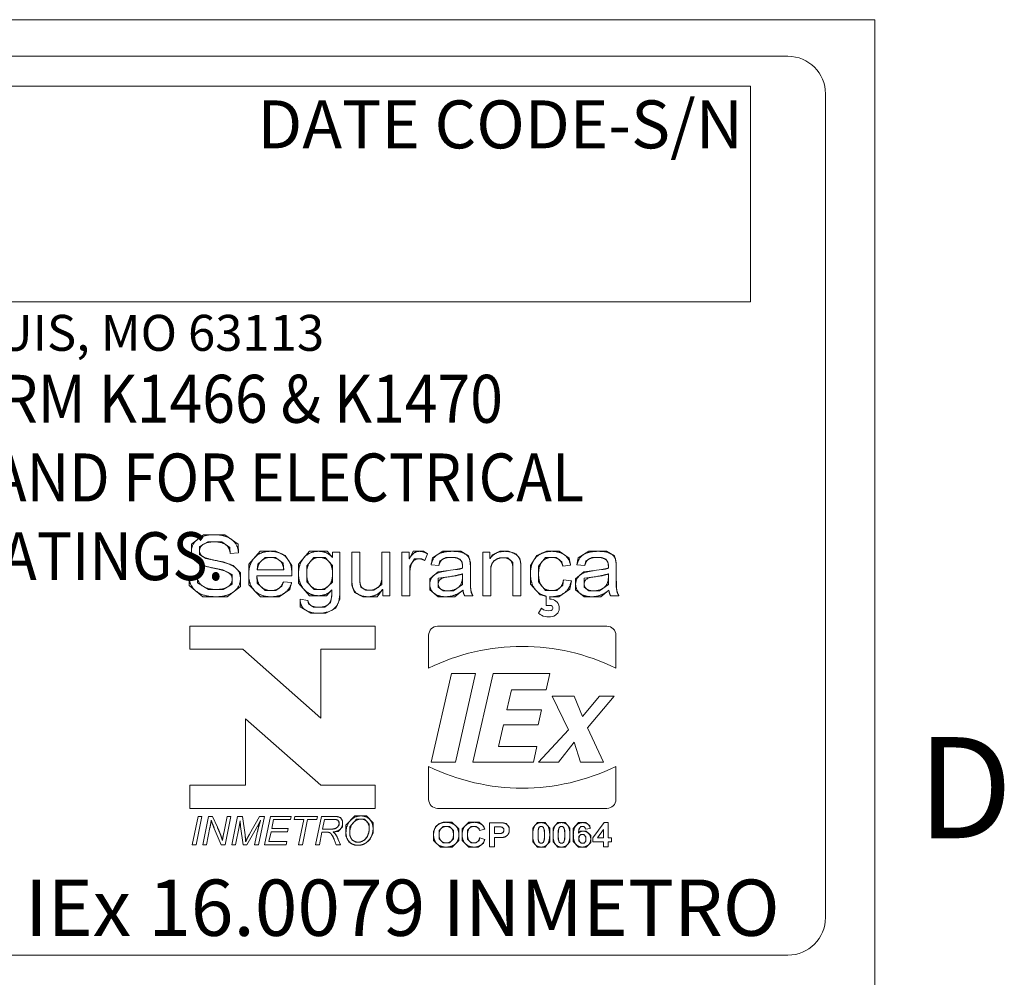
# Model space of a CAD drawing. Units: inches. Extents: x 0.1 to 10.9, y 0.1 to 8.4.
# Drawn here: x 9.9 to 10.7, y 7.3 to 8.1 of the extents above; entities that cross this region are included whole.
import ezdxf

# ---------------------------------------------------------------- set-up
doc = ezdxf.new("R2010")
doc.units = ezdxf.units.IN
doc.header["$MEASUREMENT"] = 0
for name, color, linetype, lineweight in [('Border (ANSI)', 7, 'Continuous', 5), ('Sketch Geometry (ANSI)', 7, 'Continuous', 5), ('Symbol (ANSI)', 7, 'Continuous', 5), ('Visible (ANSI)', 7, 'Continuous', 5)]:
    doc.layers.add(name, color=color, linetype=linetype, lineweight=lineweight)
doc.styles.add('Label Text (ANSI)', font='tahoma.ttf')
doc.styles.add('Note Text (ANSI)', font='tahoma.ttf')

# ---------------------------------------------------------------- blocks, each defined once
blk = doc.blocks.new('Borders ETO - Border')
at = {"layer": 'Border (ANSI)'}
for p, q in [((0.38, 8.12), (10.62, 8.12)), ((10.62, 8.12), (10.62, 0.38))]:
    blk.add_line(p, q, dxfattribs=at)
at = {"layer": 'Border (ANSI)', "insert": (10.70035, 7.43646), "char_height": 0.09, "width": 1.0273744, "attachment_point": 5, "style": 'Label Text (ANSI)'}
blk.add_mtext('\\fTahoma|b0|i0;D', dxfattribs=at)
blk = doc.blocks.new('24617BAAM')
at = {"layer": 'Sketch Geometry (ANSI)'}
for p, q in [((-7.8333, 2), (7.8333, 2)), ((-4.8533, 1.8667), (7.6667, 1.8667)), ((7.6667, 1.8667), (7.6667, 0.9067)), ((8, 1.8333), (8, -1.8333)), ((7.6667, 0.9067), (-4.8533, 0.9067)), ((5.2326, -0.1291), (5.1783, -0.1711)), ((5.2794, -0.1291), (5.2326, -0.1291)), ((5.3272, -0.1291), (5.2794, -0.1291)), ((5.3857, -0.1708), (5.3272, -0.1291)), ((5.1783, -0.1711), (5.1783, -0.203)), ((5.2144, -0.1811), (5.2514, -0.1608)), ((5.2514, -0.1608), (5.2809, -0.1608)), ((5.2809, -0.1608), (5.3136, -0.1608)), ((5.3136, -0.1608), (5.3487, -0.1864)), ((5.3874, -0.2091), (5.3857, -0.1708)), ((5.1783, -0.203), (5.1783, -0.2313)), ((5.2144, -0.2006), (5.2144, -0.1811)), ((5.2144, -0.2179), (5.2144, -0.2006)), ((5.2429, -0.2349), (5.2144, -0.2179)), ((5.3487, -0.1864), (5.3509, -0.212)), ((5.4844, -0.203), (5.4332, -0.2598)), ((5.531, -0.203), (5.4844, -0.203)), ((5.5539, -0.203), (5.531, -0.203)), ((5.5961, -0.2215), (5.5539, -0.203)), ((5.7031, -0.203), (5.6551, -0.2598)), ((5.7457, -0.203), (5.7031, -0.203)), ((5.7825, -0.203), (5.7457, -0.203)), ((5.8057, -0.2305), (5.7825, -0.203)), ((6.1652, -0.203), (6.1482, -0.2364)), ((6.1925, -0.203), (6.1652, -0.203)), ((6.2106, -0.203), (6.1925, -0.203)), ((6.2289, -0.2135), (6.2106, -0.203)), ((6.2978, -0.203), (6.2506, -0.2327)), ((6.339, -0.203), (6.2978, -0.203)), ((6.3766, -0.203), (6.339, -0.203)), ((6.4119, -0.2235), (6.3766, -0.203)), ((6.5187, -0.2188), (6.5075, -0.2347)), ((6.5516, -0.203), (6.5187, -0.2188)), ((6.573, -0.203), (6.5516, -0.203)), ((6.5896, -0.203), (6.573, -0.203)), ((6.6218, -0.214), (6.5896, -0.203)), ((6.6403, -0.2357), (6.6218, -0.214)), ((6.7585, -0.203), (6.7159, -0.2213)), ((6.7822, -0.203), (6.7585, -0.203)), ((6.8144, -0.203), (6.7822, -0.203)), ((6.8602, -0.234), (6.8144, -0.203)), ((6.9472, -0.203), (6.8999, -0.2327)), ((6.9884, -0.203), (6.9472, -0.203)), ((7.0259, -0.203), (6.9884, -0.203)), ((7.0613, -0.2235), (7.0259, -0.203)), ((5.1783, -0.2313), (5.2212, -0.2666)), ((5.2833, -0.2432), (5.2429, -0.2349)), ((5.3192, -0.2505), (5.2833, -0.2432)), ((5.3643, -0.2659), (5.3192, -0.2505)), ((5.4332, -0.2598), (5.4332, -0.3054)), ((5.4713, -0.2851), (5.474, -0.2608)), ((5.474, -0.2608), (5.5061, -0.2298)), ((5.5061, -0.2298), (5.531, -0.2298)), ((5.531, -0.2298), (5.552, -0.2298)), ((5.552, -0.2298), (5.5871, -0.2556)), ((5.5871, -0.2556), (5.5892, -0.2851)), ((5.6256, -0.2661), (5.5961, -0.2215)), ((5.6551, -0.2598), (5.6551, -0.3025)), ((5.6914, -0.2676), (5.7231, -0.2298)), ((5.7231, -0.2298), (5.7482, -0.2298)), ((5.7482, -0.2298), (5.7728, -0.2298)), ((5.7728, -0.2298), (5.8062, -0.2666)), ((6.1506, -0.2693), (6.1711, -0.2364)), ((6.1711, -0.2364), (6.1908, -0.2364)), ((6.1908, -0.2364), (6.2035, -0.2364)), ((6.2035, -0.2364), (6.2167, -0.2435)), ((6.2506, -0.2327), (6.2449, -0.2625)), ((6.2796, -0.2666), (6.2844, -0.2454)), ((6.2844, -0.2454), (6.311, -0.2298)), ((6.311, -0.2298), (6.3339, -0.2298)), ((6.3339, -0.2298), (6.3517, -0.2298)), ((6.3517, -0.2298), (6.3729, -0.2379)), ((6.3729, -0.2379), (6.3827, -0.2508)), ((6.3827, -0.2508), (6.3846, -0.263)), ((6.42, -0.2527), (6.4119, -0.2235)), ((6.42, -0.2756), (6.42, -0.2527)), ((6.5101, -0.2712), (6.5221, -0.2454)), ((6.5221, -0.2454), (6.5501, -0.2313)), ((6.5501, -0.2313), (6.566, -0.2313)), ((6.566, -0.2313), (6.5862, -0.2313)), ((6.5862, -0.2313), (6.6094, -0.2535)), ((6.6094, -0.2535), (6.6094, -0.2829)), ((6.6449, -0.2605), (6.6403, -0.2357)), ((6.6449, -0.2815), (6.6449, -0.2605)), ((6.7159, -0.2213), (6.6874, -0.2666)), ((6.7234, -0.2686), (6.7541, -0.2298)), ((6.7541, -0.2298), (6.7839, -0.2298)), ((6.7839, -0.2298), (6.8022, -0.2298)), ((6.8022, -0.2298), (6.8261, -0.2493)), ((6.8261, -0.2493), (6.8314, -0.2688)), ((6.8655, -0.2639), (6.8602, -0.234)), ((6.8999, -0.2327), (6.8943, -0.2625)), ((6.9289, -0.2666), (6.9338, -0.2454)), ((6.9338, -0.2454), (6.9604, -0.2298)), ((6.9604, -0.2298), (6.9833, -0.2298)), ((6.9833, -0.2298), (7.0011, -0.2298)), ((7.0011, -0.2298), (7.0223, -0.2379)), ((7.0223, -0.2379), (7.032, -0.2508)), ((7.032, -0.2508), (7.034, -0.263)), ((7.0693, -0.2527), (7.0613, -0.2235)), ((7.0693, -0.2756), (7.0693, -0.2527)), ((5.2212, -0.2666), (5.3184, -0.2859)), ((5.3184, -0.2859), (5.3599, -0.3061)), ((5.3599, -0.3061), (5.3599, -0.3278)), ((5.3964, -0.2981), (5.3643, -0.2659)), ((5.3964, -0.3251), (5.3964, -0.2981)), ((5.4332, -0.3054), (5.4332, -0.3517)), ((5.6256, -0.3122), (5.6256, -0.2661)), ((5.6551, -0.3025), (5.6551, -0.3449)), ((5.6914, -0.3005), (5.6914, -0.2676)), ((5.6914, -0.3385), (5.6914, -0.3005)), ((5.8062, -0.2666), (5.8062, -0.3012)), ((5.8062, -0.3012), (5.8062, -0.3405)), ((6.1506, -0.299), (6.1506, -0.2693)), ((6.2757, -0.2942), (6.2389, -0.3254)), ((6.321, -0.289), (6.2757, -0.2942)), ((6.3724, -0.2817), (6.3541, -0.2844)), ((6.3568, -0.3122), (6.3846, -0.3037)), ((6.3846, -0.2778), (6.3724, -0.2817)), ((6.3846, -0.263), (6.3846, -0.2778)), ((6.5101, -0.2949), (6.5101, -0.2712)), ((6.6874, -0.2666), (6.6874, -0.3044)), ((6.6874, -0.3044), (6.6874, -0.3497)), ((6.7234, -0.3037), (6.7234, -0.2686)), ((6.7234, -0.3393), (6.7234, -0.3037)), ((6.925, -0.2942), (6.8882, -0.3254)), ((6.9704, -0.289), (6.925, -0.2942)), ((7.0218, -0.2817), (7.0035, -0.2844)), ((7.0062, -0.3122), (7.034, -0.3037)), ((7.034, -0.2778), (7.0218, -0.2817)), ((7.034, -0.263), (7.034, -0.2778)), ((5.1668, -0.3146), (5.1685, -0.3549)), ((5.2056, -0.3439), (5.2031, -0.3117)), ((5.2541, -0.3731), (5.2056, -0.3439)), ((5.3599, -0.3488), (5.3201, -0.3731)), ((5.3599, -0.3278), (5.3599, -0.3488)), ((5.3964, -0.3595), (5.3964, -0.3251)), ((5.4715, -0.3441), (5.4693, -0.3122)), ((5.5066, -0.378), (5.4715, -0.3441)), ((5.588, -0.3383), (5.5807, -0.3583)), ((5.6156, -0.3727), (5.6243, -0.3424)), ((5.6551, -0.3449), (5.7045, -0.4004)), ((5.7245, -0.3736), (5.6914, -0.3385)), ((5.8062, -0.3405), (5.7711, -0.3736)), ((5.892, -0.3271), (5.892, -0.3534)), ((5.9273, -0.34), (5.9273, -0.3144)), ((5.9327, -0.3622), (5.9273, -0.34)), ((6.0261, -0.3105), (6.0261, -0.351)), ((6.2389, -0.3254), (6.2389, -0.3493)), ((6.2389, -0.3493), (6.2389, -0.3744)), ((6.2766, -0.3222), (6.3568, -0.3122)), ((6.2766, -0.3485), (6.2766, -0.3222)), ((6.2766, -0.3619), (6.2766, -0.3485)), ((6.3846, -0.3502), (6.3446, -0.3792)), ((6.3846, -0.3154), (6.3846, -0.3502)), ((6.42, -0.36), (6.42, -0.3198)), ((6.6874, -0.3497), (6.7297, -0.397)), ((6.7534, -0.378), (6.7234, -0.3393)), ((6.8341, -0.3298), (6.8307, -0.3539)), ((6.8624, -0.3707), (6.8692, -0.3337)), ((6.8882, -0.3254), (6.8882, -0.3493)), ((6.8882, -0.3493), (6.8882, -0.3744)), ((6.926, -0.3222), (7.0062, -0.3122)), ((6.926, -0.3485), (6.926, -0.3222)), ((6.926, -0.3619), (6.926, -0.3485)), ((7.034, -0.3502), (6.994, -0.3792)), ((7.034, -0.3154), (7.034, -0.3502)), ((7.0693, -0.36), (7.0693, -0.3198)), ((5.1685, -0.3549), (5.229, -0.4051)), ((5.2882, -0.3731), (5.2541, -0.3731)), ((5.3201, -0.3731), (5.2882, -0.3731)), ((5.3374, -0.4051), (5.3964, -0.3595)), ((5.4332, -0.3517), (5.4861, -0.4051)), ((5.5329, -0.378), (5.5066, -0.378)), ((5.5532, -0.378), (5.5329, -0.378)), ((5.5807, -0.3583), (5.5532, -0.378)), ((5.5685, -0.4051), (5.6156, -0.3727)), ((5.7487, -0.3736), (5.7245, -0.3736)), ((5.7711, -0.3736), (5.7487, -0.3736)), ((5.7801, -0.4004), (5.8033, -0.3751)), ((5.8033, -0.3751), (5.8033, -0.4014)), ((5.8391, -0.4156), (5.8391, -0.3744)), ((5.892, -0.3534), (5.9044, -0.3863)), ((5.9044, -0.3863), (5.9415, -0.4051)), ((5.9551, -0.3766), (5.9327, -0.3622)), ((5.9707, -0.3766), (5.9551, -0.3766)), ((5.9907, -0.3766), (5.9707, -0.3766)), ((6.0261, -0.351), (5.9907, -0.3766)), ((6.0048, -0.4051), (6.0287, -0.3722)), ((6.2389, -0.3744), (6.2769, -0.4051)), ((6.2983, -0.3792), (6.2766, -0.3619)), ((6.3186, -0.3792), (6.2983, -0.3792)), ((6.3446, -0.3792), (6.3186, -0.3792)), ((6.3512, -0.4051), (6.3868, -0.3766)), ((6.3868, -0.3766), (6.389, -0.3914)), ((6.389, -0.3914), (6.3941, -0.4004)), ((6.4234, -0.3873), (6.42, -0.36)), ((6.4314, -0.4004), (6.4234, -0.3873)), ((6.7819, -0.378), (6.7534, -0.378)), ((6.8046, -0.378), (6.7819, -0.378)), ((6.8307, -0.3539), (6.8046, -0.378)), ((6.8134, -0.4051), (6.8624, -0.3707)), ((6.8882, -0.3744), (6.9262, -0.4051)), ((6.9477, -0.3792), (6.926, -0.3619)), ((6.9679, -0.3792), (6.9477, -0.3792)), ((6.994, -0.3792), (6.9679, -0.3792)), ((7.0006, -0.4051), (7.0362, -0.3766)), ((7.0362, -0.3766), (7.0384, -0.3914)), ((7.0384, -0.3914), (7.0435, -0.4004)), ((7.0727, -0.3873), (7.0693, -0.36)), ((7.0808, -0.4004), (7.0727, -0.3873)), ((5.229, -0.4051), (5.2897, -0.4051)), ((5.2897, -0.4051), (5.3374, -0.4051)), ((5.4861, -0.4051), (5.5329, -0.4051)), ((5.5329, -0.4051), (5.5685, -0.4051)), ((5.6624, -0.4165), (5.6624, -0.4497)), ((5.6987, -0.4368), (5.6967, -0.4214)), ((5.7223, -0.4519), (5.6987, -0.4368)), ((5.7045, -0.4004), (5.7452, -0.4004)), ((5.7452, -0.4004), (5.7801, -0.4004)), ((5.7974, -0.4312), (5.7721, -0.4519)), ((5.8033, -0.4014), (5.7974, -0.4312)), ((5.8215, -0.456), (5.8391, -0.4156)), ((5.9415, -0.4051), (5.9634, -0.4051)), ((5.9634, -0.4051), (6.0048, -0.4051)), ((6.2769, -0.4051), (6.31, -0.4051)), ((6.31, -0.4051), (6.3512, -0.4051)), ((6.7297, -0.397), (6.7576, -0.4027)), ((6.7731, -0.4048), (6.7775, -0.4051)), ((6.7775, -0.4051), (6.7822, -0.4051)), ((6.7822, -0.4051), (6.8134, -0.4051)), ((6.9262, -0.4051), (6.9594, -0.4051)), ((6.9594, -0.4051), (7.0006, -0.4051)), ((5.6624, -0.4497), (5.7094, -0.4787)), ((5.7094, -0.4787), (5.7448, -0.4787)), ((5.7445, -0.4519), (5.7223, -0.4519)), ((5.7721, -0.4519), (5.7445, -0.4519)), ((5.7448, -0.4787), (5.7762, -0.4787)), ((5.7762, -0.4787), (5.8215, -0.456)), ((5.2646, -1.4141), (5.2664, -1.3996)), ((5.2664, -1.3996), (5.2718, -1.4167)), ((5.3929, -1.4189), (5.3952, -1.402)), ((5.3952, -1.402), (5.3958, -1.4168)), ((5.4861, -1.3998), (5.4776, -1.4264)), ((5.4805, -1.4122), (5.4861, -1.3998)), ((5.8259, -1.3826), (5.8102, -1.3826)), ((5.8123, -1.3965), (5.8221, -1.3965)), ((5.8221, -1.3965), (5.8302, -1.3994)), ((5.8421, -1.388), (5.8259, -1.3826)), ((5.8302, -1.3994), (5.8352, -1.4077)), ((5.8513, -1.4024), (5.8421, -1.388)), ((5.9053, -1.3805), (5.8661, -1.4224)), ((5.8828, -1.4285), (5.9132, -1.3945)), ((5.9332, -1.3805), (5.9053, -1.3805)), ((5.9132, -1.3945), (5.9331, -1.3945)), ((5.9331, -1.3945), (5.9487, -1.3945)), ((5.9569, -1.3805), (5.9332, -1.3805)), ((5.9487, -1.3945), (5.9698, -1.417)), ((5.9867, -1.4113), (5.9569, -1.3805)), ((5.2609, -1.4321), (5.2646, -1.4141)), ((5.2718, -1.4167), (5.2801, -1.4361)), ((5.3032, -1.452), (5.2936, -1.4301)), ((5.3907, -1.4287), (5.3929, -1.4189)), ((5.3958, -1.4168), (5.3974, -1.4279)), ((5.4726, -1.4264), (5.4805, -1.4122)), ((5.4776, -1.4264), (5.4729, -1.4477)), ((5.8017, -1.4393), (5.7855, -1.4393)), ((5.8066, -1.4389), (5.8017, -1.4393)), ((5.8162, -1.438), (5.8066, -1.4389)), ((5.8285, -1.4312), (5.8162, -1.438)), ((5.8352, -1.4198), (5.8285, -1.4312)), ((5.8312, -1.4494), (5.8513, -1.429)), ((5.8352, -1.4077), (5.8352, -1.4132)), ((5.8352, -1.4132), (5.8352, -1.4198)), ((5.8513, -1.4134), (5.8513, -1.4024)), ((5.8513, -1.429), (5.8513, -1.4134)), ((5.8661, -1.4224), (5.8661, -1.4562)), ((5.8828, -1.4571), (5.8828, -1.4285)), ((5.9698, -1.417), (5.9698, -1.4359)), ((5.9698, -1.4359), (5.9698, -1.4476)), ((5.9867, -1.4373), (5.9867, -1.4113)), ((5.9867, -1.4557), (5.9867, -1.4373)), ((6.2613, -1.4375), (6.256, -1.4485)), ((6.2653, -1.4293), (6.2613, -1.4375)), ((6.279, -1.4163), (6.2653, -1.4293)), ((6.2872, -1.4132), (6.279, -1.4163)), ((6.2802, -1.4457), (6.298, -1.4274)), ((6.2802, -1.464), (6.2802, -1.4457)), ((6.2981, -1.409), (6.2872, -1.4132)), ((6.298, -1.4274), (6.3125, -1.4274)), ((6.3122, -1.409), (6.2981, -1.409)), ((6.3379, -1.409), (6.3122, -1.409)), ((6.3125, -1.4274), (6.327, -1.4274)), ((6.327, -1.4274), (6.3446, -1.4454)), ((6.3687, -1.4383), (6.3379, -1.409)), ((6.3446, -1.4454), (6.3446, -1.4638)), ((6.3687, -1.4643), (6.3687, -1.4383)), ((6.4128, -1.409), (6.3829, -1.4384)), ((6.3829, -1.4384), (6.3829, -1.4651)), ((6.407, -1.4444), (6.4231, -1.4274)), ((6.407, -1.4635), (6.407, -1.4444)), ((6.4372, -1.409), (6.4128, -1.409)), ((6.4231, -1.4274), (6.436, -1.4274)), ((6.436, -1.4274), (6.4453, -1.4274)), ((6.4585, -1.409), (6.4372, -1.409)), ((6.4453, -1.4274), (6.4584, -1.437)), ((6.4584, -1.437), (6.4604, -1.4453)), ((6.4718, -1.4205), (6.4585, -1.409)), ((6.4797, -1.4274), (6.4718, -1.4205)), ((6.4837, -1.4401), (6.4797, -1.4274)), ((6.5389, -1.4288), (6.5516, -1.4288)), ((6.5631, -1.4108), (6.5417, -1.4108)), ((6.5516, -1.4288), (6.5557, -1.4296)), ((6.5557, -1.4296), (6.5615, -1.4305)), ((6.5615, -1.4305), (6.5689, -1.4381)), ((6.5696, -1.4124), (6.5631, -1.4108)), ((6.5689, -1.4381), (6.5689, -1.444)), ((6.5689, -1.444), (6.5689, -1.4487)), ((6.5796, -1.4148), (6.5696, -1.4124)), ((6.593, -1.4309), (6.5796, -1.4148)), ((6.593, -1.4436), (6.593, -1.4309)), ((6.593, -1.4534), (6.593, -1.4436)), ((6.7088, -1.4213), (6.6974, -1.4345)), ((6.6974, -1.4345), (6.6974, -1.4646)), ((6.7182, -1.4104), (6.7088, -1.4213)), ((6.7351, -1.4104), (6.7182, -1.4104)), ((6.7208, -1.4461), (6.723, -1.4382)), ((6.7208, -1.4649), (6.7208, -1.4461)), ((6.723, -1.4382), (6.7248, -1.4321)), ((6.7248, -1.4321), (6.7311, -1.4274)), ((6.7311, -1.4274), (6.7351, -1.4274)), ((6.7521, -1.4104), (6.7351, -1.4104)), ((6.7351, -1.4274), (6.7392, -1.4274)), ((6.7392, -1.4274), (6.7454, -1.4321)), ((6.7454, -1.4321), (6.7495, -1.4461)), ((6.7495, -1.4461), (6.7495, -1.4649)), ((6.7616, -1.4214), (6.7521, -1.4104)), ((6.7729, -1.4345), (6.7616, -1.4214)), ((6.7729, -1.4649), (6.7729, -1.4345)), ((6.799, -1.4213), (6.7877, -1.4345)), ((6.7877, -1.4345), (6.7877, -1.4646)), ((6.8085, -1.4104), (6.799, -1.4213)), ((6.8254, -1.4104), (6.8085, -1.4104)), ((6.811, -1.4461), (6.8133, -1.4382)), ((6.811, -1.4649), (6.811, -1.4461)), ((6.8133, -1.4382), (6.8151, -1.4321)), ((6.8151, -1.4321), (6.8213, -1.4274)), ((6.8213, -1.4274), (6.8254, -1.4274)), ((6.8423, -1.4104), (6.8254, -1.4104)), ((6.8254, -1.4274), (6.8295, -1.4274)), ((6.8295, -1.4274), (6.8356, -1.4321)), ((6.8356, -1.4321), (6.8398, -1.4461)), ((6.8398, -1.4461), (6.8398, -1.4649)), ((6.8518, -1.4214), (6.8423, -1.4104)), ((6.8631, -1.4345), (6.8518, -1.4214)), ((6.8631, -1.4649), (6.8631, -1.4345)), ((6.9016, -1.4104), (6.878, -1.4362)), ((6.878, -1.4362), (6.878, -1.4656)), ((6.9011, -1.4572), (6.9023, -1.4388)), ((6.9204, -1.4104), (6.9016, -1.4104)), ((6.9023, -1.4388), (6.9121, -1.4272)), ((6.9121, -1.4272), (6.9191, -1.4272)), ((6.9191, -1.4272), (6.9244, -1.4272)), ((6.9337, -1.4104), (6.9204, -1.4104)), ((6.9244, -1.4272), (6.9311, -1.433)), ((6.9311, -1.433), (6.9319, -1.4391)), ((6.9511, -1.424), (6.9337, -1.4104)), ((6.9534, -1.4369), (6.9511, -1.424)), ((5.3088, -1.4667), (5.3032, -1.452)), ((5.312, -1.4754), (5.3088, -1.4667)), ((5.3162, -1.4901), (5.312, -1.4754)), ((5.3185, -1.4741), (5.3162, -1.4901)), ((5.3221, -1.457), (5.3185, -1.4741)), ((5.4191, -1.4809), (5.4168, -1.4647)), ((5.4198, -1.4956), (5.4191, -1.4809)), ((5.4249, -1.483), (5.4198, -1.4956)), ((5.4374, -1.4611), (5.4249, -1.483)), ((5.7789, -1.453), (5.789, -1.453)), ((5.789, -1.453), (5.798, -1.4571)), ((5.798, -1.4571), (5.8022, -1.4636)), ((5.8022, -1.4636), (5.8086, -1.4729)), ((5.8086, -1.4523), (5.8312, -1.4494)), ((5.8155, -1.4575), (5.8086, -1.4523)), ((5.8086, -1.4729), (5.8135, -1.4858)), ((5.8191, -1.4624), (5.8155, -1.4575)), ((5.827, -1.4735), (5.8191, -1.4624)), ((5.8318, -1.4855), (5.827, -1.4735)), ((5.8661, -1.4562), (5.8661, -1.4709)), ((5.8661, -1.4709), (5.879, -1.4969)), ((5.8828, -1.4682), (5.8828, -1.4571)), ((5.8921, -1.4869), (5.8828, -1.4682)), ((5.9103, -1.4974), (5.8921, -1.4869)), ((5.9479, -1.4882), (5.9302, -1.4974)), ((5.9618, -1.4717), (5.9479, -1.4882)), ((5.9565, -1.5005), (5.9736, -1.4833)), ((5.9698, -1.4476), (5.9618, -1.4717)), ((5.9736, -1.4833), (5.9792, -1.4716)), ((5.9792, -1.4716), (5.9867, -1.4557)), ((6.256, -1.4485), (6.256, -1.4648)), ((6.256, -1.4648), (6.256, -1.4902)), ((6.2802, -1.4822), (6.2802, -1.464)), ((6.2985, -1.5009), (6.2802, -1.4822)), ((6.3446, -1.4823), (6.3265, -1.5009)), ((6.3446, -1.4638), (6.3446, -1.4823)), ((6.3687, -1.4901), (6.3687, -1.4643)), ((6.3829, -1.4651), (6.3829, -1.4902)), ((6.407, -1.4837), (6.407, -1.4635)), ((6.4229, -1.5009), (6.407, -1.4837)), ((6.4583, -1.4899), (6.4448, -1.5009)), ((6.4612, -1.4782), (6.4583, -1.4899)), ((6.4788, -1.5023), (6.484, -1.4848)), ((6.5542, -1.4592), (6.5404, -1.4592)), ((6.5429, -1.4772), (6.5588, -1.4772)), ((6.5636, -1.4558), (6.5542, -1.4592)), ((6.5588, -1.4772), (6.5672, -1.4757)), ((6.5689, -1.4487), (6.5636, -1.4558)), ((6.5672, -1.4757), (6.5734, -1.4744)), ((6.5734, -1.4744), (6.5853, -1.4668)), ((6.5853, -1.4668), (6.593, -1.4534)), ((6.6974, -1.4646), (6.6974, -1.4953)), ((6.7208, -1.4836), (6.7208, -1.4649)), ((6.7249, -1.4976), (6.7208, -1.4836)), ((6.7495, -1.4836), (6.7473, -1.4914)), ((6.7495, -1.4649), (6.7495, -1.4836)), ((6.7729, -1.4951), (6.7729, -1.4649)), ((6.7877, -1.4646), (6.7877, -1.4953)), ((6.811, -1.4836), (6.811, -1.4649)), ((6.8151, -1.4976), (6.811, -1.4836)), ((6.8398, -1.4836), (6.8375, -1.4914)), ((6.8398, -1.4649), (6.8398, -1.4836)), ((6.8631, -1.4951), (6.8631, -1.4649)), ((6.878, -1.4656), (6.878, -1.4941)), ((6.9094, -1.4482), (6.9011, -1.4572)), ((6.9029, -1.4725), (6.9118, -1.4632)), ((6.9029, -1.4814), (6.9029, -1.4725)), ((6.9029, -1.4914), (6.9029, -1.4814)), ((6.9217, -1.4482), (6.9094, -1.4482)), ((6.9118, -1.4632), (6.9182, -1.4632)), ((6.9182, -1.4632), (6.9249, -1.4632)), ((6.9356, -1.4482), (6.9217, -1.4482)), ((6.9249, -1.4632), (6.9338, -1.4729)), ((6.9338, -1.4729), (6.9338, -1.4833)), ((6.9338, -1.4833), (6.9338, -1.4934)), ((6.9555, -1.4677), (6.9356, -1.4482)), ((6.9555, -1.4831), (6.9555, -1.4677)), ((6.9555, -1.4995), (6.9555, -1.4831)), ((5.879, -1.4969), (5.904, -1.5114)), ((5.904, -1.5114), (5.9192, -1.5114)), ((5.9205, -1.4974), (5.9103, -1.4974)), ((5.9192, -1.5114), (5.9337, -1.5114)), ((5.9302, -1.4974), (5.9205, -1.4974)), ((5.9337, -1.5114), (5.9466, -1.5053)), ((5.9466, -1.5053), (5.9565, -1.5005)), ((6.256, -1.4902), (6.2866, -1.5192)), ((6.2866, -1.5192), (6.3125, -1.5192)), ((6.3125, -1.5009), (6.2985, -1.5009)), ((6.3265, -1.5009), (6.3125, -1.5009)), ((6.3125, -1.5192), (6.3382, -1.5192)), ((6.3382, -1.5192), (6.3687, -1.4901)), ((6.3829, -1.4902), (6.4126, -1.5192)), ((6.4126, -1.5192), (6.4358, -1.5192)), ((6.4355, -1.5009), (6.4229, -1.5009)), ((6.4448, -1.5009), (6.4355, -1.5009)), ((6.4358, -1.5192), (6.4545, -1.5192)), ((6.4545, -1.5192), (6.4788, -1.5023)), ((6.6974, -1.4953), (6.7182, -1.5192)), ((6.7182, -1.5192), (6.7351, -1.5192)), ((6.7311, -1.5023), (6.7249, -1.4976)), ((6.7351, -1.5023), (6.7311, -1.5023)), ((6.7392, -1.5023), (6.7351, -1.5023)), ((6.7351, -1.5192), (6.7521, -1.5192)), ((6.7455, -1.4975), (6.7392, -1.5023)), ((6.7473, -1.4914), (6.7455, -1.4975)), ((6.7521, -1.5192), (6.7615, -1.5084)), ((6.7615, -1.5084), (6.7729, -1.4951)), ((6.7877, -1.4953), (6.8084, -1.5192)), ((6.8084, -1.5192), (6.8254, -1.5192)), ((6.8213, -1.5023), (6.8151, -1.4976)), ((6.8254, -1.5023), (6.8213, -1.5023)), ((6.8295, -1.5023), (6.8254, -1.5023)), ((6.8254, -1.5192), (6.8423, -1.5192)), ((6.8357, -1.4975), (6.8295, -1.5023)), ((6.8375, -1.4914), (6.8357, -1.4975)), ((6.8423, -1.5192), (6.8517, -1.5084)), ((6.8517, -1.5084), (6.8631, -1.4951)), ((6.878, -1.4941), (6.9007, -1.5192)), ((6.9007, -1.5192), (6.9182, -1.5192)), ((6.9129, -1.5023), (6.9029, -1.4914)), ((6.9194, -1.5023), (6.9129, -1.5023)), ((6.9182, -1.5192), (6.9347, -1.5192)), ((6.9255, -1.5023), (6.9194, -1.5023)), ((6.9338, -1.4934), (6.9255, -1.5023)), ((6.9347, -1.5192), (6.9555, -1.4995)), ((7.8333, -2), (-7.8333, -2))]:
    blk.add_line(p, q, dxfattribs=at)
for centre, start, end in [((7.8333, 1.8333), 0, 90), ((7.8333, -1.8333), 270, 0)]:
    blk.add_arc(centre, 0.1667, start, end, dxfattribs=at)
at = {"layer": 'Visible (ANSI)'}
for p, q in [((5.3509, -0.212), (5.3874, -0.2091)), ((5.8067, -0.2074), (5.8067, -0.2305)), ((5.8391, -0.2074), (5.8067, -0.2074)), ((5.8391, -0.3744), (5.8391, -0.2074)), ((5.9273, -0.2074), (5.892, -0.2074)), ((5.892, -0.2074), (5.892, -0.3271)), ((5.9273, -0.3144), (5.9273, -0.2074)), ((6.0614, -0.2074), (6.0261, -0.2074)), ((6.0261, -0.2074), (6.0261, -0.3105)), ((6.0614, -0.4004), (6.0614, -0.2074)), ((6.1153, -0.2074), (6.1153, -0.4004)), ((6.1474, -0.2074), (6.1153, -0.2074)), ((6.1474, -0.2364), (6.1474, -0.2074)), ((6.2167, -0.2435), (6.2289, -0.2135)), ((6.4748, -0.2074), (6.4748, -0.4004)), ((6.5067, -0.2074), (6.4748, -0.2074)), ((6.5067, -0.2347), (6.5067, -0.2074)), ((5.8067, -0.2305), (5.8057, -0.2305)), ((6.1482, -0.2364), (6.1474, -0.2364)), ((6.2449, -0.2625), (6.2796, -0.2666)), ((6.5075, -0.2347), (6.5067, -0.2347)), ((6.8943, -0.2625), (6.9289, -0.2666)), ((5.5892, -0.2851), (5.4713, -0.2851)), ((6.1506, -0.4004), (6.1506, -0.299)), ((6.3541, -0.2844), (6.321, -0.289)), ((6.3846, -0.3037), (6.3846, -0.3154)), ((6.42, -0.3198), (6.42, -0.2756)), ((6.5101, -0.4004), (6.5101, -0.2949)), ((6.6094, -0.2829), (6.6094, -0.4004)), ((6.6449, -0.4004), (6.6449, -0.2815)), ((6.8314, -0.2688), (6.8655, -0.2639)), ((7.0035, -0.2844), (6.9704, -0.289)), ((7.034, -0.3037), (7.034, -0.3154)), ((7.0693, -0.3198), (7.0693, -0.2756)), ((5.2031, -0.3117), (5.1668, -0.3146)), ((5.4693, -0.3122), (5.6256, -0.3122)), ((5.6243, -0.3424), (5.588, -0.3383)), ((6.8692, -0.3337), (6.8341, -0.3298)), ((6.0287, -0.3722), (6.0297, -0.3722)), ((6.0297, -0.3722), (6.0297, -0.4004)), ((5.6967, -0.4214), (5.6624, -0.4165)), ((6.0297, -0.4004), (6.0614, -0.4004)), ((6.1153, -0.4004), (6.1506, -0.4004)), ((6.3941, -0.4004), (6.4314, -0.4004)), ((6.4748, -0.4004), (6.5101, -0.4004)), ((6.6094, -0.4004), (6.6449, -0.4004)), ((6.7576, -0.4027), (6.7576, -0.4438)), ((6.7731, -0.4159), (6.7731, -0.4048)), ((7.0435, -0.4004), (7.0808, -0.4004)), ((6.7365, -0.4561), (6.7232, -0.4788)), ((6.7576, -0.4438), (6.776, -0.4438)), ((5.9953, -0.5363), (5.1714, -0.5363)), ((5.1714, -0.5363), (5.1714, -0.6389)), ((5.9953, -0.6389), (5.9953, -0.5363)), ((7.0274, -0.5363), (6.2741, -0.5363)), ((6.2341, -0.5763), (6.2341, -0.7229)), ((7.0674, -0.7229), (7.0674, -0.5763)), ((5.1714, -0.6389), (5.4064, -0.6389)), ((5.4064, -0.6389), (5.7544, -0.9451)), ((5.7544, -0.9451), (5.7544, -0.6389)), ((5.7544, -0.6389), (5.9953, -0.6389)), ((6.3358, -0.7472), (6.2458, -1.142)), ((6.443, -0.7472), (6.3358, -0.7472)), ((6.3529, -1.142), (6.443, -0.7472)), ((6.5211, -0.7472), (6.431, -1.142)), ((6.7733, -0.7472), (6.5211, -0.7472)), ((6.7569, -0.8191), (6.7733, -0.7472)), ((6.5822, -0.9082), (6.6026, -0.8191)), ((6.6026, -0.8191), (6.7569, -0.8191)), ((6.7843, -0.8472), (6.8561, -0.9977)), ((6.8822, -0.8472), (6.7843, -0.8472)), ((6.9185, -0.9381), (6.8822, -0.8472)), ((6.9951, -0.8472), (6.9185, -0.9381)), ((6.9405, -0.9886), (7.0598, -0.8472)), ((7.0598, -0.8472), (6.9951, -0.8472)), ((6.7365, -0.9082), (6.5822, -0.9082)), ((6.7214, -0.9746), (6.7365, -0.9082)), ((5.7544, -1.2443), (5.4191, -0.9492)), ((5.4191, -0.9492), (5.4191, -1.2443)), ((6.5449, -1.072), (6.5671, -0.9746)), ((6.5671, -0.9746), (6.7214, -0.9746)), ((6.8561, -0.9977), (6.7229, -1.142)), ((7.0123, -1.142), (6.9405, -0.9886)), ((6.7159, -1.072), (6.5449, -1.072)), ((6.7, -1.142), (6.7159, -1.072)), ((6.8113, -1.142), (6.8822, -1.0525)), ((6.8822, -1.0525), (6.9096, -1.142)), ((6.2341, -1.1602), (6.2341, -1.3069)), ((6.2458, -1.142), (6.3529, -1.142)), ((6.431, -1.142), (6.7, -1.142)), ((6.7229, -1.142), (6.8113, -1.142)), ((6.9096, -1.142), (7.0123, -1.142)), ((7.0674, -1.3069), (7.0674, -1.1602)), ((5.4191, -1.2443), (5.1716, -1.2443)), ((5.1716, -1.2443), (5.1716, -1.3469)), ((5.9953, -1.2443), (5.7544, -1.2443)), ((5.9953, -1.3469), (5.9953, -1.2443)), ((5.1716, -1.3469), (5.9953, -1.3469)), ((6.2741, -1.3469), (7.0274, -1.3469)), ((5.2084, -1.3826), (5.1819, -1.5093)), ((5.1988, -1.5093), (5.2253, -1.3826)), ((5.2253, -1.3826), (5.2084, -1.3826)), ((5.2548, -1.3826), (5.2283, -1.5093)), ((5.2728, -1.3826), (5.2548, -1.3826)), ((5.2936, -1.4301), (5.2728, -1.3826)), ((5.3375, -1.3826), (5.3221, -1.457)), ((5.3278, -1.5093), (5.354, -1.3826)), ((5.354, -1.3826), (5.3375, -1.3826)), ((5.3839, -1.3826), (5.3575, -1.5093)), ((5.405, -1.3826), (5.3839, -1.3826)), ((5.4168, -1.4647), (5.405, -1.3826)), ((5.4818, -1.3826), (5.4374, -1.4611)), ((5.4764, -1.5093), (5.5029, -1.3826)), ((5.5029, -1.3826), (5.4818, -1.3826)), ((5.53, -1.3826), (5.5036, -1.5093)), ((5.6221, -1.3826), (5.53, -1.3826)), ((5.5356, -1.4365), (5.544, -1.397)), ((5.544, -1.397), (5.6191, -1.397)), ((5.6191, -1.397), (5.6221, -1.3826)), ((5.6391, -1.3826), (5.6361, -1.397)), ((5.6361, -1.397), (5.6785, -1.397)), ((5.7396, -1.3826), (5.6391, -1.3826)), ((5.6785, -1.397), (5.6551, -1.5093)), ((5.672, -1.5093), (5.6954, -1.397)), ((5.6954, -1.397), (5.7367, -1.397)), ((5.7571, -1.3826), (5.7307, -1.5093)), ((5.7367, -1.397), (5.7396, -1.3826)), ((5.8102, -1.3826), (5.7571, -1.3826)), ((5.7621, -1.4393), (5.7711, -1.3965)), ((5.7711, -1.3965), (5.8123, -1.3965)), ((5.2449, -1.5093), (5.2609, -1.4321)), ((5.2801, -1.4361), (5.3108, -1.5093)), ((5.374, -1.5093), (5.3907, -1.4287)), ((5.3974, -1.4279), (5.4091, -1.5093)), ((5.4255, -1.5093), (5.4726, -1.4264)), ((5.6093, -1.4365), (5.5356, -1.4365)), ((5.6063, -1.4509), (5.6093, -1.4365)), ((5.7855, -1.4393), (5.7621, -1.4393)), ((6.4604, -1.4453), (6.4837, -1.4401)), ((6.5042, -1.4108), (6.5042, -1.5175)), ((6.5417, -1.4108), (6.5042, -1.4108)), ((6.5276, -1.4288), (6.5389, -1.4288)), ((6.5276, -1.4592), (6.5276, -1.4288)), ((6.9319, -1.4391), (6.9534, -1.4369)), ((7.0147, -1.4104), (6.9643, -1.4782)), ((6.9851, -1.4781), (7.0119, -1.4416)), ((7.0119, -1.4416), (7.0119, -1.4781)), ((7.0334, -1.4104), (7.0147, -1.4104)), ((7.0334, -1.4781), (7.0334, -1.4104)), ((5.4729, -1.4477), (5.4597, -1.5093)), ((5.5235, -1.4949), (5.5327, -1.4509)), ((5.5327, -1.4509), (5.6063, -1.4509)), ((5.7476, -1.5093), (5.7592, -1.453)), ((5.7592, -1.453), (5.7789, -1.453)), ((5.8135, -1.4858), (5.8226, -1.5093)), ((5.8415, -1.5093), (5.8318, -1.4855)), ((6.484, -1.4848), (6.4612, -1.4782)), ((6.5404, -1.4592), (6.5276, -1.4592)), ((6.5276, -1.5175), (6.5276, -1.4772)), ((6.5276, -1.4772), (6.5429, -1.4772)), ((6.9643, -1.4782), (6.9643, -1.496)), ((7.0119, -1.4781), (6.9851, -1.4781)), ((7.0478, -1.4781), (7.0334, -1.4781)), ((7.0478, -1.496), (7.0478, -1.4781)), ((5.1819, -1.5093), (5.1988, -1.5093)), ((5.2283, -1.5093), (5.2449, -1.5093)), ((5.3108, -1.5093), (5.3278, -1.5093)), ((5.3575, -1.5093), (5.374, -1.5093)), ((5.4091, -1.5093), (5.4255, -1.5093)), ((5.4597, -1.5093), (5.4764, -1.5093)), ((5.5036, -1.5093), (5.6006, -1.5093)), ((5.6036, -1.4949), (5.5235, -1.4949)), ((5.6006, -1.5093), (5.6036, -1.4949)), ((5.6551, -1.5093), (5.672, -1.5093)), ((5.7307, -1.5093), (5.7476, -1.5093)), ((5.8226, -1.5093), (5.8415, -1.5093)), ((6.5042, -1.5175), (6.5276, -1.5175)), ((6.9643, -1.496), (7.0119, -1.496)), ((7.0119, -1.496), (7.0119, -1.5175)), ((7.0119, -1.5175), (7.0334, -1.5175)), ((7.0334, -1.5175), (7.0334, -1.496)), ((7.0334, -1.496), (7.0478, -1.496))]:
    blk.add_line(p, q, dxfattribs=at)
for centre, radius, start, end in [((6.776, -0.4551), 0.0394, 282.2842, 94.2449), ((6.769, -0.4232), 0.072, 230.4951, 282.2842), ((6.766, -0.4259), 0.0422, 225.7103, 288.8259), ((6.776, -0.4551), 0.0113, 288.8259, 90), ((6.2741, -0.5763), 0.04, 90, 180), ((7.0274, -0.5763), 0.04, 0, 90), ((6.6507, -1.5726), 0.9463, 63.8769, 116.1231), ((6.6507, -0.3106), 0.9463, 243.8769, 296.1231), ((6.2741, -1.3069), 0.04, 180, 270), ((7.0274, -1.3069), 0.04, 270, 0)]:
    blk.add_arc(centre, radius, start, end, dxfattribs=at)
for points in [[(5.2794, -0.1291), (5.2326, -0.1291), (5.1783, -0.1711), (5.1783, -0.203)], [(5.3874, -0.2091), (5.3857, -0.1708), (5.3272, -0.1291), (5.2794, -0.1291)], [(5.2144, -0.2006), (5.2144, -0.1811), (5.2514, -0.1608), (5.2809, -0.1608)], [(5.2809, -0.1608), (5.3136, -0.1608), (5.3487, -0.1864), (5.3509, -0.212)], [(5.1783, -0.203), (5.1783, -0.2313), (5.2212, -0.2666), (5.3184, -0.2859), (5.3599, -0.3061), (5.3599, -0.3278)], [(5.2833, -0.2432), (5.2429, -0.2349), (5.2144, -0.2179), (5.2144, -0.2006)], [(5.531, -0.203), (5.4844, -0.203), (5.4332, -0.2598), (5.4332, -0.3054)], [(5.6256, -0.3122), (5.6256, -0.2661), (5.5961, -0.2215), (5.5539, -0.203), (5.531, -0.203)], [(5.7457, -0.203), (5.7031, -0.203), (5.6551, -0.2598), (5.6551, -0.3025)], [(5.8057, -0.2305), (5.7825, -0.203), (5.7457, -0.203)], [(6.1925, -0.203), (6.1652, -0.203), (6.1482, -0.2364)], [(6.2289, -0.2135), (6.2106, -0.203), (6.1925, -0.203)], [(6.339, -0.203), (6.2978, -0.203), (6.2506, -0.2327), (6.2449, -0.2625)], [(6.42, -0.2756), (6.42, -0.2527), (6.4119, -0.2235), (6.3766, -0.203), (6.339, -0.203)], [(6.573, -0.203), (6.5516, -0.203), (6.5187, -0.2188), (6.5075, -0.2347)], [(6.6449, -0.2815), (6.6449, -0.2605), (6.6403, -0.2357), (6.6218, -0.214), (6.5896, -0.203), (6.573, -0.203)], [(6.7822, -0.203), (6.7585, -0.203), (6.7159, -0.2213), (6.6874, -0.2666), (6.6874, -0.3044)], [(6.8655, -0.2639), (6.8602, -0.234), (6.8144, -0.203), (6.7822, -0.203)], [(6.9884, -0.203), (6.9472, -0.203), (6.8999, -0.2327), (6.8943, -0.2625)], [(7.0693, -0.2756), (7.0693, -0.2527), (7.0613, -0.2235), (7.0259, -0.203), (6.9884, -0.203)], [(5.3964, -0.3251), (5.3964, -0.2981), (5.3643, -0.2659), (5.3192, -0.2505), (5.2833, -0.2432)], [(5.4713, -0.2851), (5.474, -0.2608), (5.5061, -0.2298), (5.531, -0.2298)], [(5.531, -0.2298), (5.552, -0.2298), (5.5871, -0.2556), (5.5892, -0.2851)], [(5.6914, -0.3005), (5.6914, -0.2676), (5.7231, -0.2298), (5.7482, -0.2298)], [(5.7482, -0.2298), (5.7728, -0.2298), (5.8062, -0.2666), (5.8062, -0.3012)], [(6.1506, -0.299), (6.1506, -0.2693), (6.1711, -0.2364), (6.1908, -0.2364)], [(6.1908, -0.2364), (6.2035, -0.2364), (6.2167, -0.2435)], [(6.2796, -0.2666), (6.2844, -0.2454), (6.311, -0.2298), (6.3339, -0.2298)], [(6.3339, -0.2298), (6.3517, -0.2298), (6.3729, -0.2379), (6.3827, -0.2508), (6.3846, -0.263), (6.3846, -0.2778)], [(6.5101, -0.2949), (6.5101, -0.2712), (6.5221, -0.2454), (6.5501, -0.2313), (6.566, -0.2313)], [(6.566, -0.2313), (6.5862, -0.2313), (6.6094, -0.2535), (6.6094, -0.2829)], [(6.7234, -0.3037), (6.7234, -0.2686), (6.7541, -0.2298), (6.7839, -0.2298)], [(6.7839, -0.2298), (6.8022, -0.2298), (6.8261, -0.2493), (6.8314, -0.2688)], [(6.9289, -0.2666), (6.9338, -0.2454), (6.9604, -0.2298), (6.9833, -0.2298)], [(6.9833, -0.2298), (7.0011, -0.2298), (7.0223, -0.2379), (7.032, -0.2508), (7.034, -0.263), (7.034, -0.2778)], [(5.4332, -0.3054), (5.4332, -0.3517), (5.4861, -0.4051), (5.5329, -0.4051)], [(5.6551, -0.3025), (5.6551, -0.3449), (5.7045, -0.4004), (5.7452, -0.4004)], [(5.7487, -0.3736), (5.7245, -0.3736), (5.6914, -0.3385), (5.6914, -0.3005)], [(5.8062, -0.3012), (5.8062, -0.3405), (5.7711, -0.3736), (5.7487, -0.3736)], [(6.321, -0.289), (6.2757, -0.2942), (6.2389, -0.3254), (6.2389, -0.3493)], [(6.2766, -0.3485), (6.2766, -0.3222), (6.3568, -0.3122), (6.3846, -0.3037)], [(6.3846, -0.2778), (6.3724, -0.2817), (6.3541, -0.2844)], [(6.7819, -0.378), (6.7534, -0.378), (6.7234, -0.3393), (6.7234, -0.3037)], [(6.9704, -0.289), (6.925, -0.2942), (6.8882, -0.3254), (6.8882, -0.3493)], [(6.926, -0.3485), (6.926, -0.3222), (7.0062, -0.3122), (7.034, -0.3037)], [(7.034, -0.2778), (7.0218, -0.2817), (7.0035, -0.2844)], [(5.1668, -0.3146), (5.1685, -0.3549), (5.229, -0.4051), (5.2897, -0.4051)], [(5.2882, -0.3731), (5.2541, -0.3731), (5.2056, -0.3439), (5.2031, -0.3117)], [(5.3599, -0.3278), (5.3599, -0.3488), (5.3201, -0.3731), (5.2882, -0.3731)], [(5.2897, -0.4051), (5.3374, -0.4051), (5.3964, -0.3595), (5.3964, -0.3251)], [(5.5329, -0.378), (5.5066, -0.378), (5.4715, -0.3441), (5.4693, -0.3122)], [(5.588, -0.3383), (5.5807, -0.3583), (5.5532, -0.378), (5.5329, -0.378)], [(5.5329, -0.4051), (5.5685, -0.4051), (5.6156, -0.3727), (5.6243, -0.3424)], [(5.892, -0.3271), (5.892, -0.3534), (5.9044, -0.3863), (5.9415, -0.4051), (5.9634, -0.4051)], [(5.9707, -0.3766), (5.9551, -0.3766), (5.9327, -0.3622), (5.9273, -0.34), (5.9273, -0.3144)], [(6.0261, -0.3105), (6.0261, -0.351), (5.9907, -0.3766), (5.9707, -0.3766)], [(6.2389, -0.3493), (6.2389, -0.3744), (6.2769, -0.4051), (6.31, -0.4051)], [(6.3186, -0.3792), (6.2983, -0.3792), (6.2766, -0.3619), (6.2766, -0.3485)], [(6.3846, -0.3154), (6.3846, -0.3502), (6.3446, -0.3792), (6.3186, -0.3792)], [(6.4314, -0.4004), (6.4234, -0.3873), (6.42, -0.36), (6.42, -0.3198)], [(6.8341, -0.3298), (6.8307, -0.3539), (6.8046, -0.378), (6.7819, -0.378)], [(6.7822, -0.4051), (6.8134, -0.4051), (6.8624, -0.3707), (6.8692, -0.3337)], [(6.8882, -0.3493), (6.8882, -0.3744), (6.9262, -0.4051), (6.9594, -0.4051)], [(6.9679, -0.3792), (6.9477, -0.3792), (6.926, -0.3619), (6.926, -0.3485)], [(7.034, -0.3154), (7.034, -0.3502), (6.994, -0.3792), (6.9679, -0.3792)], [(7.0808, -0.4004), (7.0727, -0.3873), (7.0693, -0.36), (7.0693, -0.3198)], [(5.8033, -0.3751), (5.8033, -0.4014), (5.7974, -0.4312), (5.7721, -0.4519), (5.7445, -0.4519)], [(5.7448, -0.4787), (5.7762, -0.4787), (5.8215, -0.456), (5.8391, -0.4156), (5.8391, -0.3744)], [(5.7452, -0.4004), (5.7801, -0.4004), (5.8033, -0.3751)], [(5.9634, -0.4051), (6.0048, -0.4051), (6.0287, -0.3722)], [(6.31, -0.4051), (6.3512, -0.4051), (6.3868, -0.3766)], [(6.3868, -0.3766), (6.389, -0.3914), (6.3941, -0.4004)], [(6.9594, -0.4051), (7.0006, -0.4051), (7.0362, -0.3766)], [(7.0362, -0.3766), (7.0384, -0.3914), (7.0435, -0.4004)], [(5.6624, -0.4165), (5.6624, -0.4497), (5.7094, -0.4787), (5.7448, -0.4787)], [(5.7445, -0.4519), (5.7223, -0.4519), (5.6987, -0.4368), (5.6967, -0.4214)], [(6.7731, -0.4048), (6.7775, -0.4051), (6.7822, -0.4051)], [(5.2609, -1.4321), (5.2646, -1.4141), (5.2664, -1.3996)], [(5.2664, -1.3996), (5.2718, -1.4167), (5.2801, -1.4361)], [(5.3907, -1.4287), (5.3929, -1.4189), (5.3952, -1.402)], [(5.3952, -1.402), (5.3958, -1.4168), (5.3974, -1.4279)], [(5.4726, -1.4264), (5.4805, -1.4122), (5.4861, -1.3998)], [(5.4861, -1.3998), (5.4776, -1.4264), (5.4729, -1.4477)], [(5.8513, -1.4134), (5.8513, -1.4024), (5.8421, -1.388), (5.8259, -1.3826), (5.8102, -1.3826)], [(5.8123, -1.3965), (5.8221, -1.3965), (5.8302, -1.3994), (5.8352, -1.4077), (5.8352, -1.4132)], [(5.9332, -1.3805), (5.9053, -1.3805), (5.8661, -1.4224), (5.8661, -1.4562)], [(5.8828, -1.4571), (5.8828, -1.4285), (5.9132, -1.3945), (5.9331, -1.3945)], [(5.9331, -1.3945), (5.9487, -1.3945), (5.9698, -1.417), (5.9698, -1.4359)], [(5.9867, -1.4373), (5.9867, -1.4113), (5.9569, -1.3805), (5.9332, -1.3805)], [(5.3088, -1.4667), (5.3032, -1.452), (5.2936, -1.4301)], [(5.8066, -1.4389), (5.8017, -1.4393), (5.7855, -1.4393)], [(5.8352, -1.4132), (5.8352, -1.4198), (5.8285, -1.4312), (5.8162, -1.438), (5.8066, -1.4389)], [(5.8086, -1.4523), (5.8312, -1.4494), (5.8513, -1.429), (5.8513, -1.4134)], [(5.9698, -1.4359), (5.9698, -1.4476), (5.9618, -1.4717), (5.9479, -1.4882), (5.9302, -1.4974), (5.9205, -1.4974)], [(5.9792, -1.4716), (5.9867, -1.4557), (5.9867, -1.4373)], [(6.2613, -1.4375), (6.256, -1.4485), (6.256, -1.4648)], [(6.2872, -1.4132), (6.279, -1.4163), (6.2653, -1.4293), (6.2613, -1.4375)], [(6.2802, -1.464), (6.2802, -1.4457), (6.298, -1.4274), (6.3125, -1.4274)], [(6.3122, -1.409), (6.2981, -1.409), (6.2872, -1.4132)], [(6.3687, -1.4643), (6.3687, -1.4383), (6.3379, -1.409), (6.3122, -1.409)], [(6.3125, -1.4274), (6.327, -1.4274), (6.3446, -1.4454), (6.3446, -1.4638)], [(6.4372, -1.409), (6.4128, -1.409), (6.3829, -1.4384), (6.3829, -1.4651)], [(6.407, -1.4635), (6.407, -1.4444), (6.4231, -1.4274), (6.436, -1.4274)], [(6.436, -1.4274), (6.4453, -1.4274), (6.4584, -1.437), (6.4604, -1.4453)], [(6.4718, -1.4205), (6.4585, -1.409), (6.4372, -1.409)], [(6.4837, -1.4401), (6.4797, -1.4274), (6.4718, -1.4205)], [(6.5389, -1.4288), (6.5516, -1.4288), (6.5557, -1.4296)], [(6.5689, -1.444), (6.5689, -1.4487), (6.5636, -1.4558), (6.5542, -1.4592), (6.5404, -1.4592)], [(6.5696, -1.4124), (6.5631, -1.4108), (6.5417, -1.4108)], [(6.5557, -1.4296), (6.5615, -1.4305), (6.5689, -1.4381), (6.5689, -1.444)], [(6.5672, -1.4757), (6.5734, -1.4744), (6.5853, -1.4668), (6.593, -1.4534), (6.593, -1.4436)], [(6.593, -1.4436), (6.593, -1.4309), (6.5796, -1.4148), (6.5696, -1.4124)], [(6.7088, -1.4213), (6.6974, -1.4345), (6.6974, -1.4646)], [(6.7351, -1.4104), (6.7182, -1.4104), (6.7088, -1.4213)], [(6.7208, -1.4649), (6.7208, -1.4461), (6.723, -1.4382)], [(6.723, -1.4382), (6.7248, -1.4321), (6.7311, -1.4274), (6.7351, -1.4274)], [(6.7616, -1.4214), (6.7521, -1.4104), (6.7351, -1.4104)], [(6.7351, -1.4274), (6.7392, -1.4274), (6.7454, -1.4321), (6.7495, -1.4461), (6.7495, -1.4649)], [(6.7729, -1.4649), (6.7729, -1.4345), (6.7616, -1.4214)], [(6.799, -1.4213), (6.7877, -1.4345), (6.7877, -1.4646)], [(6.8254, -1.4104), (6.8085, -1.4104), (6.799, -1.4213)], [(6.811, -1.4649), (6.811, -1.4461), (6.8133, -1.4382)], [(6.8133, -1.4382), (6.8151, -1.4321), (6.8213, -1.4274), (6.8254, -1.4274)], [(6.8518, -1.4214), (6.8423, -1.4104), (6.8254, -1.4104)], [(6.8254, -1.4274), (6.8295, -1.4274), (6.8356, -1.4321), (6.8398, -1.4461), (6.8398, -1.4649)], [(6.8631, -1.4649), (6.8631, -1.4345), (6.8518, -1.4214)], [(6.9204, -1.4104), (6.9016, -1.4104), (6.878, -1.4362), (6.878, -1.4656)], [(6.9011, -1.4572), (6.9023, -1.4388), (6.9121, -1.4272), (6.9191, -1.4272)], [(6.9191, -1.4272), (6.9244, -1.4272), (6.9311, -1.433), (6.9319, -1.4391)], [(6.9534, -1.4369), (6.9511, -1.424), (6.9337, -1.4104), (6.9204, -1.4104)], [(5.3162, -1.4901), (5.312, -1.4754), (5.3088, -1.4667)], [(5.3221, -1.457), (5.3185, -1.4741), (5.3162, -1.4901)], [(5.4198, -1.4956), (5.4191, -1.4809), (5.4168, -1.4647)], [(5.4374, -1.4611), (5.4249, -1.483), (5.4198, -1.4956)], [(5.7789, -1.453), (5.789, -1.453), (5.798, -1.4571), (5.8022, -1.4636)], [(5.8022, -1.4636), (5.8086, -1.4729), (5.8135, -1.4858)], [(5.8191, -1.4624), (5.8155, -1.4575), (5.8086, -1.4523)], [(5.8318, -1.4855), (5.827, -1.4735), (5.8191, -1.4624)], [(5.8661, -1.4562), (5.8661, -1.4709), (5.879, -1.4969), (5.904, -1.5114), (5.9192, -1.5114)], [(5.9205, -1.4974), (5.9103, -1.4974), (5.8921, -1.4869), (5.8828, -1.4682), (5.8828, -1.4571)], [(5.9466, -1.5053), (5.9565, -1.5005), (5.9736, -1.4833), (5.9792, -1.4716)], [(6.256, -1.4648), (6.256, -1.4902), (6.2866, -1.5192), (6.3125, -1.5192)], [(6.3125, -1.5009), (6.2985, -1.5009), (6.2802, -1.4822), (6.2802, -1.464)], [(6.3446, -1.4638), (6.3446, -1.4823), (6.3265, -1.5009), (6.3125, -1.5009)], [(6.3125, -1.5192), (6.3382, -1.5192), (6.3687, -1.4901), (6.3687, -1.4643)], [(6.3829, -1.4651), (6.3829, -1.4902), (6.4126, -1.5192), (6.4358, -1.5192)], [(6.4355, -1.5009), (6.4229, -1.5009), (6.407, -1.4837), (6.407, -1.4635)], [(6.4612, -1.4782), (6.4583, -1.4899), (6.4448, -1.5009), (6.4355, -1.5009)], [(6.4358, -1.5192), (6.4545, -1.5192), (6.4788, -1.5023), (6.484, -1.4848)], [(6.5429, -1.4772), (6.5588, -1.4772), (6.5672, -1.4757)], [(6.6974, -1.4646), (6.6974, -1.4953), (6.7182, -1.5192), (6.7351, -1.5192)], [(6.7351, -1.5023), (6.7311, -1.5023), (6.7249, -1.4976), (6.7208, -1.4836), (6.7208, -1.4649)], [(6.7495, -1.4649), (6.7495, -1.4836), (6.7473, -1.4914)], [(6.7615, -1.5084), (6.7729, -1.4951), (6.7729, -1.4649)], [(6.7877, -1.4646), (6.7877, -1.4953), (6.8084, -1.5192), (6.8254, -1.5192)], [(6.8254, -1.5023), (6.8213, -1.5023), (6.8151, -1.4976), (6.811, -1.4836), (6.811, -1.4649)], [(6.8398, -1.4649), (6.8398, -1.4836), (6.8375, -1.4914)], [(6.8517, -1.5084), (6.8631, -1.4951), (6.8631, -1.4649)], [(6.878, -1.4656), (6.878, -1.4941), (6.9007, -1.5192), (6.9182, -1.5192)], [(6.9217, -1.4482), (6.9094, -1.4482), (6.9011, -1.4572)], [(6.9029, -1.4814), (6.9029, -1.4725), (6.9118, -1.4632), (6.9182, -1.4632)], [(6.9194, -1.5023), (6.9129, -1.5023), (6.9029, -1.4914), (6.9029, -1.4814)], [(6.9182, -1.4632), (6.9249, -1.4632), (6.9338, -1.4729), (6.9338, -1.4833)], [(6.9182, -1.5192), (6.9347, -1.5192), (6.9555, -1.4995), (6.9555, -1.4831)], [(6.9338, -1.4833), (6.9338, -1.4934), (6.9255, -1.5023), (6.9194, -1.5023)], [(6.9555, -1.4831), (6.9555, -1.4677), (6.9356, -1.4482), (6.9217, -1.4482)], [(5.9192, -1.5114), (5.9337, -1.5114), (5.9466, -1.5053)], [(6.7473, -1.4914), (6.7455, -1.4975), (6.7392, -1.5023), (6.7351, -1.5023)], [(6.7351, -1.5192), (6.7521, -1.5192), (6.7615, -1.5084)], [(6.8375, -1.4914), (6.8357, -1.4975), (6.8295, -1.5023), (6.8254, -1.5023)], [(6.8254, -1.5192), (6.8423, -1.5192), (6.8517, -1.5084)]]:
    blk.add_open_spline(points, degree=2, dxfattribs=at)
blk.add_open_spline([(6.6874, -0.3044), (6.6874, -0.3497), (6.7297, -0.397), (6.7576, -0.4027)], degree=2, knots=[-2, -2, -2, -1, -0.290371, -0.290371, -0.290371], dxfattribs=at)
at = {"layer": 'Symbol (ANSI)', "attachment_point": 1, "style": 'Note Text (ANSI)'}
for s, insert, char_height, line_spacing_factor in [('\\fTahoma|b0|i0;\\H0.2133;\\fTahoma|b0|i0;\\H0.0840;\\fTahoma|b0|i0;\\H0.2133;DATE CODE-S/N', (5.4714, 1.8037), 0.213333, 0.899499), ('\\fTahoma|b0|i0;\\H0.1600;\\fTahoma|b0|i0;\\H0.0630;\\fTahoma|b0|i0;\\H0.1600;WWW.HARSHANDHAZARDOUS.COM                                                                                                    ST. LOUIS, MO 63113', (-4.8553, 0.8492), 0.16, 0.674624), ('\\fTahoma|b0|i0;\\H0.2507;\\fTahoma|b0|i0;\\H0.0987;\\fTahoma|b0|i0;\\H0.2507;IEx 16.0079 INMETRO', (4.4378, -1.6637), 0.250656, 1.056866)]:
    blk.add_mtext(s, dxfattribs=dict(at, insert=insert, char_height=char_height, line_spacing_factor=line_spacing_factor))
at = {"layer": 'Symbol (ANSI)', "insert": (4.7435, 0.5825), "char_height": 0.2133333, "width": 5.573809, "attachment_point": 2, "line_spacing_factor": 0.983933, "style": 'Note Text (ANSI)'}
blk.add_mtext('\\fTahoma|b0|i0;\\W0.90;\\H0.2133;\\fTahoma|b0|i0;\\W0.90;\\H0.2133;\\fTahoma|b0|i0;\\W0.90;\\H0.2133;\\fTahoma|b0|i0;\\W0.90;\\H0.2133;SEE IOM FORM K1466 & K1470 \\P\\fTahoma|b0|i0;\\W0.90;\\H0.2133;\\fTahoma|b0|i0;\\W0.90;\\H0.2133;FOR T-CODES AND FOR ELECTRICAL RATINGS.', dxfattribs=at)

msp = doc.modelspace()

# ---------------------------------------------------------------- block references
msp.add_blockref('Borders ETO - Border', (0, 0))
at = {"xscale": 0.2, "yscale": 0.2, "zscale": 0.2}
msp.add_blockref('24617BAAM', (8.97612, 7.68744), dxfattribs=at)

doc.saveas('drawing.dxf')
